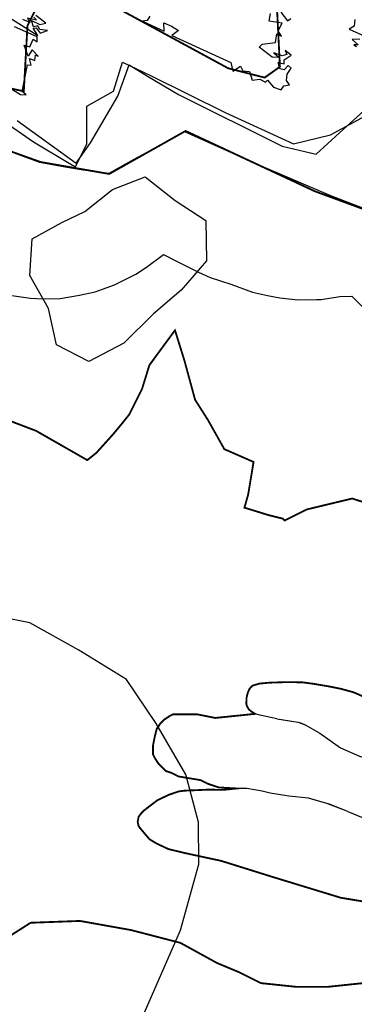
# Model space of a CAD drawing. Units: metres. Extents: x 574079 to 603061, y 4784392 to 4799111.
# Drawn here: x 584665 to 584848, y 4798112 to 4798651 of the extents above; entities that cross this region are included whole.
import ezdxf

# ---------------------------------------------------------------- set-up
doc = ezdxf.new("R2010")
doc.units = ezdxf.units.M
for name, color, linetype in [('C.10g_EspaciosNaturalesTranquilos', 83, 'Continuous'), ('C.11_L-MEJORA_DE_ECOSISTEMAS', 213, 'Continuous'), ('C.1a_L-LUG_IMP_COM', 60, 'Continuous'), ('C.1d_L-VEGETACION DE INTERES', 60, 'Continuous'), ('C.1e_L-PROTECCION_FAUNA', 212, 'Continuous'), ('C.3a_L-DESLINDE', 10, 'Continuous'), ('C.3a_L-PROTECCION', 114, 'AUTONOMIA'), ('C.3b_L-ESPECIAL_PROTECCION_ESTRICTA', 223, 'Continuous'), ('C.9_L-INTERES_GEOLOGICO', 165, 'Continuous')]:
    doc.layers.add(name, color=color, linetype=linetype)
doc.linetypes.add('AUTONOMIA', pattern='A,0,-0.55,[205,CARTO500.shx,S=0.375,R=0,X=0,Y=0],-0.55,0', length=1.1)

msp = doc.modelspace()

# ---------------------------------------------------------------- linework, layer by layer
at = {"layer": 'C.10g_EspaciosNaturalesTranquilos'}
for points in [[(584659.18, 4798652.21), (584675.13, 4798642.22), (584672.59, 4798646.22), (584674.29, 4798646.44), (584676.38, 4798643.48), (584680.5, 4798644.97), (584676.19, 4798645.53), (584675.07, 4798647.6), (584672.84, 4798647.03), (584671.72, 4798650.48), (584676.19, 4798648.32), (584679.51, 4798649), (584674.04, 4798653.11)], [(584672.86, 4798652.27), (584674.4, 4798650.68), (584669.55, 4798651.73), (584670.93, 4798649.37), (584666.84, 4798651.01)], [(584736.37, 4798652.82), (584734.89, 4798650.39), (584732.43, 4798650.11), (584744.19, 4798644.55), (584744.05, 4798649.18), (584748.32, 4798647.39), (584752.08, 4798644.95), (584748.53, 4798642.27), (584780.82, 4798627.41), (584781.74, 4798622.76), (584785.97, 4798625.46), (584787.29, 4798623), (584790.96, 4798622.52), (584792.5, 4798617.82), (584796.53, 4798618.42), (584799.68, 4798616.82), (584800.76, 4798617.87), (584804.14, 4798613.93), (584808.27, 4798612.54), (584809.73, 4798614.79), (584812.88, 4798615.3), (584811.29, 4798617.61), (584811.48, 4798621.16), (584813.75, 4798624.39), (584812.19, 4798625.81), (584809.99, 4798623.55), (584807.62, 4798623.93), (584806.56, 4798627.43), (584809.87, 4798626.67), (584810.01, 4798629.01), (584813.81, 4798631.51), (584810.4, 4798633.96), (584811.32, 4798631.84), (584808.74, 4798631.1), (584804.28, 4798632.79), (584807.11, 4798630.19), (584803.37, 4798630.36), (584796.23, 4798635.92), (584797.85, 4798637.58), (584805.15, 4798638.37), (584805.92, 4798643.08), (584808.53, 4798641.85), (584806.67, 4798644.84), (584808.84, 4798648.99), (584801.66, 4798650.01), (584802.44, 4798654.22)], [(584808.01, 4798654.98), (584811.79, 4798650.27), (584813.58, 4798651.55)], [(584654.8, 4798616.73), (584665.61, 4798610.05), (584668.74, 4798609.74), (584666.63, 4798611.71), (584669.53, 4798626.21), (584671.46, 4798626.04), (584670.61, 4798629.59), (584673.47, 4798628.6), (584673.9, 4798631.42), (584675.24, 4798631.01), (584672.07, 4798634.37), (584669.85, 4798630.98), (584667.72, 4798636.95), (584670.8, 4798636), (584672.57, 4798640.25), (584674.8, 4798638.75), (584674.82, 4798641.53), (584662.39, 4798646.98)], [(584848.53, 4798650.95), (584848.28, 4798647.42), (584845.46, 4798645.8), (584852.36, 4798642.53)], [(584851.38, 4798640.2), (584847.06, 4798640.07), (584850.37, 4798637.1), (584848.03, 4798637.19), (584849.59, 4798636.17)]]:
    msp.add_lwpolyline(points, dxfattribs=at)
at = {"layer": 'C.11_L-MEJORA_DE_ECOSISTEMAS', "const_width": 1}
for points in [[(584653.18, 4798434.06), (584674.18, 4798426.06), (584702.18, 4798410.06), (584707.18, 4798414.05), (584716.18, 4798424.05), (584721.18, 4798430.05), (584725.18, 4798435.05), (584732.18, 4798449.05), (584736.18, 4798462.05), (584750.18, 4798481.05), (584755.18, 4798465.05), (584761.18, 4798443.05), (584768.18, 4798432.05), (584777.18, 4798416.05), (584793.18, 4798409.05), (584790.18, 4798391.05), (584788.18, 4798384.05), (584801.17, 4798380.05), (584809.17, 4798378.05), (584810.17, 4798377.05), (584822.17, 4798383.05), (584847.17, 4798389.05), (584881.17, 4798378.05)], [(584852.7, 4798281), (584847.87, 4798283.1), (584840.87, 4798285.02), (584833.98, 4798286.38), (584826.42, 4798287.66), (584819.76, 4798288.56), (584810.48, 4798288.63), (584801.71, 4798288.35), (584796.32, 4798287.83), (584792.59, 4798286.71), (584791.55, 4798285.67), (584790.75, 4798284.62), (584790.08, 4798282.97), (584789.65, 4798281.43), (584789.28, 4798279.84), (584789.28, 4798278.67), (584789.22, 4798276.64), (584789.65, 4798275.29), (584790.63, 4798273.76), (584791.98, 4798272.53), (584794.07, 4798271.3), (584772.17, 4798269.06), (584762.17, 4798271.06), (584753.17, 4798271.06), (584749.17, 4798271.06), (584747.17, 4798270.06), (584744.17, 4798268.06), (584742.17, 4798266.06), (584740.17, 4798263.06), (584739.17, 4798259.06), (584738.17, 4798254.06), (584738.17, 4798249.06), (584739.17, 4798247.06), (584741.17, 4798244.06), (584745.17, 4798240.06), (584748.17, 4798239.06), (584752.17, 4798237.06), (584764.17, 4798235.06), (584768.17, 4798233.06), (584774.17, 4798231.06), (584783.95, 4798230.49), (584776.26, 4798229.71), (584768.88, 4798229.87), (584761.26, 4798229.55), (584755.23, 4798229.29), (584752.09, 4798228.86), (584746.64, 4798226.98), (584740.48, 4798224.03), (584733.52, 4798218.7), (584731.7, 4798216.89), (584730.23, 4798214.96), (584729.77, 4798212.24), (584730.23, 4798209.98), (584732.38, 4798207.26), (584736.26, 4798202.69), (584740.07, 4798200.41), (584746.53, 4798197.37), (584756.04, 4798195.09), (584775.43, 4798190.91), (584804.7, 4798181.78), (584840.83, 4798170.76), (584861.36, 4798167.34)], [(584853.17, 4798124.06), (584834.17, 4798122.06), (584816.17, 4798122.06), (584797.17, 4798124.06), (584785.17, 4798130.06), (584773.17, 4798135.06), (584753.17, 4798146.06), (584726.17, 4798153.06), (584698.17, 4798158.06), (584671.17, 4798157.06), (584660.17, 4798150.06)]]:
    msp.add_lwpolyline(points, dxfattribs=at)
at = {"layer": 'C.1a_L-LUG_IMP_COM'}
for points in [[(584679.77, 4798668.33), (584669.41, 4798647.64), (584667.41, 4798611.7), (584655.62, 4798614.33)], [(584805.66, 4798662.99), (584807.57, 4798625.15), (584799.24, 4798619.2), (584779.24, 4798624.31), (584692.15, 4798671.54)], [(584638.78, 4798586.53), (584676.58, 4798573.03), (584714.14, 4798566.54), (584755.95, 4798590.03), (584791.32, 4798573.53), (584826.7, 4798557.04), (584877.07, 4798538.53)]]:
    msp.add_lwpolyline(points, dxfattribs=at)
at = {"layer": 'C.1d_L-VEGETACION DE INTERES'}
for points in [[(584663.83, 4798595.69), (584696.08, 4798572.45), (584703.97, 4798583.62), (584710.11, 4798594.14), (584718.87, 4798609.03), (584725.01, 4798626.12), (584735.18, 4798620.05), (584752.18, 4798610.05), (584808.8, 4798581.71), (584827.51, 4798577.31), (584840.27, 4798589.09), (584855.49, 4798602.83)], [(584881.17, 4798378.05), (584847.17, 4798389.05), (584822.17, 4798383.05), (584810.17, 4798377.05), (584809.17, 4798378.05), (584801.17, 4798380.05), (584788.18, 4798384.05), (584790.18, 4798391.05), (584793.18, 4798409.05), (584777.18, 4798416.05), (584768.18, 4798432.05), (584761.18, 4798443.05), (584755.18, 4798465.05), (584750.18, 4798481.05), (584736.18, 4798462.05), (584732.18, 4798449.05), (584725.18, 4798435.05), (584721.18, 4798430.05), (584716.18, 4798424.05), (584707.18, 4798414.05), (584702.18, 4798410.06), (584674.18, 4798426.06), (584653.18, 4798434.06)], [(584794.07, 4798271.3), (584791.98, 4798272.53), (584790.63, 4798273.76), (584789.65, 4798275.29), (584789.22, 4798276.64), (584789.28, 4798278.67), (584789.28, 4798279.84), (584789.65, 4798281.43), (584790.08, 4798282.97), (584790.75, 4798284.62), (584791.55, 4798285.67), (584792.59, 4798286.71), (584796.32, 4798287.83), (584801.71, 4798288.35), (584810.48, 4798288.63), (584819.76, 4798288.56), (584826.42, 4798287.66), (584833.98, 4798286.38), (584840.87, 4798285.02), (584844.6, 4798284.12), (584847.87, 4798283.1), (584852.7, 4798281)], [(584783.95, 4798230.49), (584774.17, 4798231.06), (584768.17, 4798233.06), (584764.17, 4798235.06), (584752.17, 4798237.06), (584748.17, 4798239.06), (584745.17, 4798240.06), (584741.17, 4798244.06), (584739.17, 4798247.06), (584738.17, 4798249.06), (584738.17, 4798251.06), (584738.17, 4798254.06), (584739.17, 4798259.06), (584740.17, 4798263.06), (584742.17, 4798266.06), (584744.17, 4798268.06), (584747.17, 4798270.06), (584749.17, 4798271.06), (584750.17, 4798271.06), (584753.17, 4798271.06), (584762.17, 4798271.06), (584772.17, 4798269.06), (584794.07, 4798271.3)], [(584806, 4798268.55), (584796.52, 4798270.56), (584794.07, 4798271.3)], [(584806, 4798268.55), (584817.61, 4798266.69)], [(584806, 4798268.55), (584808.4, 4798268.16), (584817.61, 4798266.69)], [(584817.61, 4798266.69), (584821.4, 4798265.37)], [(584817.61, 4798266.69), (584819.49, 4798266.25), (584821.4, 4798265.37)], [(584821.4, 4798265.37), (584829.36, 4798260.66), (584840.67, 4798252.7), (584851.1, 4798248.17), (584854.1, 4798247.18), (584856.48, 4798246.64), (584864.23, 4798245.33), (584869.83, 4798243.95), (584875.56, 4798242.79), (584877.33, 4798242.04), (584880.85, 4798240.55), (584887.53, 4798237.78), (584891.34, 4798235.52), (584893.44, 4798233.74), (584895.68, 4798231.16), (584897.51, 4798227.91), (584899.47, 4798224.72), (584901.31, 4798220.31), (584901.98, 4798217.87)], [(584861.36, 4798167.34), (584840.83, 4798170.76), (584804.7, 4798181.78), (584775.43, 4798190.91), (584756.04, 4798195.09), (584746.53, 4798197.37), (584740.07, 4798200.41), (584736.26, 4798202.69), (584732.38, 4798207.26), (584731.04, 4798208.57), (584730.23, 4798209.98), (584729.77, 4798212.24), (584730.23, 4798214.96), (584731.7, 4798216.89), (584733.52, 4798218.7), (584740.48, 4798224.03), (584746.64, 4798226.98), (584752.09, 4798228.86), (584755.23, 4798229.29), (584761.26, 4798229.55), (584768.88, 4798229.87), (584776.26, 4798229.71), (584783.95, 4798230.49)], [(584823.16, 4798225.17), (584812.48, 4798226.37), (584802.2, 4798227.9), (584797.9, 4798229), (584789.41, 4798230.43), (584783.95, 4798230.49)], [(584833.33, 4798222.29), (584823.16, 4798225.17)], [(584833.33, 4798222.29), (584825.1, 4798224.63), (584823.16, 4798225.17)], [(584844.75, 4798217.87), (584833.33, 4798222.29)], [(584844.75, 4798217.87), (584834.79, 4798221.94), (584833.33, 4798222.29)], [(584844.75, 4798217.87), (584853.12, 4798214.36), (584860.73, 4798212.31), (584875.94, 4798211.43), (584888.99, 4798210.06), (584897.34, 4798210.63), (584901.85, 4798213.94)]]:
    msp.add_lwpolyline(points, dxfattribs=at)
at = {"layer": 'C.1e_L-PROTECCION_FAUNA', "const_width": 1}
for points in [[(584679.81, 4798668.36), (584669.45, 4798647.66), (584667.44, 4798611.72), (584655.66, 4798614.34)], [(584805.7, 4798663.01), (584807.61, 4798625.17), (584799.28, 4798619.22), (584779.29, 4798624.33), (584692.19, 4798671.57)], [(584638.81, 4798586.55), (584676.62, 4798573.05), (584714.18, 4798566.55), (584755.99, 4798590.05), (584791.37, 4798573.55), (584826.74, 4798557.05), (584877.12, 4798538.55)]]:
    msp.add_lwpolyline(points, dxfattribs=at)
at = {"layer": 'C.3a_L-DESLINDE', "linetype": 'Continuous'}
msp.add_lwpolyline([(584648.15, 4798601.01), (584672.7, 4798584.11), (584694.18, 4798571.35), (584695.79, 4798570.39), (584701.94, 4798583.01), (584701.94, 4798603.55), (584716.59, 4798611.76), (584721.4, 4798627.63), (584736.83, 4798620.29), (584777.64, 4798600.22), (584815.12, 4798583.04), (584835.26, 4798587.99), (584856.38, 4798599.36)], dxfattribs=at)
at = {"layer": 'C.3a_L-PROTECCION', "ltscale": 1.5, "flags": 128}
msp.add_lwpolyline([(583993.45, 4795921.22), (584020.63, 4795920.25), (584027.6, 4795919.6), (584038.49, 4795918.59), (584041.34, 4795918.19), (584054.26, 4795916.76), (584061.22, 4795915.98), (584074.14, 4795914.55), (584081.1, 4795913.77), (584094.02, 4795912.34), (584106.86, 4795910.86), (584107.73, 4795915.43), (584109.04, 4795922.29), (584111.47, 4795935.04), (584112.42, 4795940.32), (584113.27, 4795945.61), (584113.72, 4795953.24), (584114.14, 4795959.13), (584115.86, 4795971.67), (584116.78, 4795978.42), (584117.35, 4795982.61), (584117.53, 4795991.26), (584117.01, 4795998.23), (584116.42, 4796004.79), (584115.04, 4796011.06), (584113.45, 4796017.87), (584109.46, 4796029.05), (584106.26, 4796036.52), (584102.37, 4796045.56), (584098.26, 4796054.8), (584094.14, 4796064.07), (584090.17, 4796073.05), (584084.9, 4796084.91), (584082.05, 4796091.29), (584076.92, 4796102.86), (584073.57, 4796109.33), (584068.86, 4796117.48), (584066.68, 4796120.33), (584062.43, 4796125.9), (584054.17, 4796135.62), (584049.58, 4796140.9), (584041.06, 4796150.72), (584036.48, 4796156), (584027.96, 4796165.82), (584023.37, 4796171.11), (584014.85, 4796180.92), (584010.26, 4796186.21), (584001.74, 4796196.03), (583996.82, 4796200.98), (583987.31, 4796209.85), (583982.19, 4796214.63), (583972.68, 4796223.49), (583967.64, 4796228.14), (583961.08, 4796233.78), (583950.63, 4796240.91), (583940.57, 4796246.88), (583934.55, 4796250.45), (583923.37, 4796257.09), (583917.35, 4796260.66), (583912.89, 4796263.21), (583905.76, 4796266.51), (583899.3, 4796269.19), (583889.37, 4796272.33), (583882.48, 4796277.32), (583871.96, 4796284.95), (583866.29, 4796289.06), (583860.17, 4796293.5), (583856.85, 4796297.24), (583851.79, 4796302.07), (583847.03, 4796306.52), (583841.78, 4796310.31), (583836.04, 4796314.32), (583825.67, 4796319.96), (583818.04, 4796322.94), (583805.78, 4796327.09), (583799.11, 4796329.17), (583786.72, 4796333.03), (583779.99, 4796334.88), (583767.38, 4796337.94), (583760.59, 4796339.59), (583754.64, 4796341.04), (583748.63, 4796343.34), (583742.11, 4796345.84), (583730, 4796350.49), (583723.59, 4796352.77), (583719.23, 4796350.97), (583713.52, 4796348.91), (583706.81, 4796346.82), (583699.18, 4796344.76), (583694.15, 4796343.95), (583687.18, 4796343.38), (583678.25, 4796342.99), (583667.22, 4796343.22), (583654.36, 4796345.17), (583647.48, 4796346.43), (583637.01, 4796348.52), (583628.03, 4796351.04), (583615.51, 4796354.55), (583608.83, 4796356.6), (583597.98, 4796360.1), (583587.86, 4796363.48), (583577.02, 4796364.66), (583570.02, 4796364.91), (583557.03, 4796364.43), (583550.04, 4796364.17), (583537.04, 4796364.16), (583530.05, 4796364.33), (583517.05, 4796364.65), (583505.99, 4796364.93), (583506.11, 4796355.99), (583506.21, 4796348.99), (583506.39, 4796336), (583500.74, 4796336.76), (583488.32, 4796340.6), (583481.62, 4796342.62), (583471.65, 4796345.62), (583462.22, 4796347.32), (583449.33, 4796348.99), (583442.38, 4796349.87), (583429.49, 4796351.57), (583422.56, 4796352.52), (583409.69, 4796354.37), (583402.78, 4796355.48), (583396.25, 4796356.53), (583390.54, 4796353.67), (583384.28, 4796350.53), (583372.66, 4796344.71), (583366.1, 4796342.28), (583353.86, 4796337.89), (583347.36, 4796335.32), (583335.5, 4796329.99), (583329.12, 4796327.12), (583317.27, 4796321.77), (583310.89, 4796318.89), (583298.94, 4796313.78), (583292.57, 4796310.88), (583281.27, 4796304.48), (583275.33, 4796300.78), (583264.39, 4796293.75), (583258.63, 4796289.78), (583248.49, 4796281.65), (583243.14, 4796277.15), (583234.28, 4796268.52), (583228.11, 4796264.14), (583217.6, 4796256.68), (583212.18, 4796252.31), (583203.86, 4796242.96), (583199.3, 4796237.65), (583191.06, 4796228.22), (583186.35, 4796223.05), (583177.6, 4796213.43), (583173.23, 4796208), (583168.03, 4796196.15), (583165.74, 4796190.15), (583159.69, 4796179), (583156.23, 4796172.92), (583149.81, 4796161.62), (583146.7, 4796155.37), (583142.41, 4796143.1), (583140.09, 4796136.49), (583135.8, 4796124.22), (583133.48, 4796117.62), (583129.19, 4796105.35), (583127.3, 4796098.62), (583124.49, 4796085.93), (583122.99, 4796079.1), (583120.18, 4796066.41), (583118.76, 4796059.55), (583116.39, 4796046.77), (583115.11, 4796039.89), (583112.75, 4796027.11), (583111.69, 4796020.21), (583112.01, 4796007.21), (583112.18, 4796000.21), (583112.5, 4795987.22), (583112.68, 4795980.22), (583112.95, 4795969.25), (583114.09, 4795960.29), (583115.72, 4795947.4), (583116.6, 4795940.45), (583118.01, 4795929.37), (583117.92, 4795920.54), (583117.79, 4795907.54), (583117.71, 4795900.54), (583116.62, 4795887.61), (583115.68, 4795880.68), (583114.13, 4795869.24), (583114.5, 4795861.74), (583115.93, 4795849.73), (583117, 4795842.81), (583119, 4795829.97), (583118.52, 4795823.01), (583117.19, 4795810.08), (583116.5, 4795803.11), (583115.39, 4795790.16), (583114.82, 4795783.16), (583114.78, 4795776.17), (583114.7, 4795763.18), (583115.31, 4795756.23), (583116.91, 4795743.34), (583115.84, 4795721.84), (583114.85, 4795707.59), (583114.89, 4795695.43), (583117.96, 4795688.44), (583121.59, 4795682.46), (583125.46, 4795676.06), (583128.01, 4795671.16), (583131.25, 4795664.95), (583140.21, 4795647.14), (583141.18, 4795634.19), (583141.85, 4795625.35), (583140.78, 4795614.27), (583140.1, 4795607.3), (583138.64, 4795594.39), (583137.81, 4795587.44), (583136.27, 4795574.53), (583135.88, 4795567.58), (583136.49, 4795563.22), (583138.8, 4795558.08), (583140.35, 4795555.63), (583139.14, 4795551.18), (583137.8, 4795548.15), (583133.93, 4795545.59), (583130.66, 4795541.91), (583124.61, 4795538.53), (583113.04, 4795532.62), (583106.75, 4795529.59), (583094.08, 4795526.69), (583087.25, 4795525.13), (583079.2, 4795523.29), (583074.47, 4795523.45), (583067.48, 4795523.83), (583057.91, 4795524.35), (583054.63, 4795525.31), (583047.91, 4795527.27), (583035.93, 4795530.76), (583029.51, 4795534.66), (583018.39, 4795541.41), (583012.73, 4795545.46), (583003.44, 4795554.55), (582998.44, 4795559.44), (582989.75, 4795569.1), (582985.19, 4795574.41), (582976.98, 4795584.48), (582972.88, 4795590.15), (582965.34, 4795600.74), (582961.72, 4795606.73), (582955.04, 4795617.89), (582951.79, 4795624.08), (582945.95, 4795635.7), (582942.81, 4795641.95), (582937.71, 4795653.89), (582935.19, 4795660.43), (582930.53, 4795672.56), (582928.57, 4795679.28), (582925.44, 4795690.17), (582923.07, 4795698.51), (582920.58, 4795711.27), (582919.24, 4795718.14), (582917.02, 4795730.94), (582915.9, 4795737.85), (582913.81, 4795750.69), (582912.69, 4795757.6), (582910.61, 4795770.43), (582909.49, 4795777.34), (582907.41, 4795790.17), (582906.15, 4795797.9), (582905.02, 4795804.81), (582902.92, 4795817.64), (582901.78, 4795824.55), (582899.67, 4795837.38), (582898.1, 4795846.96), (582896.36, 4795857.1), (582895.18, 4795864), (582893.19, 4795876.83), (582892.06, 4795883.75), (582889.97, 4795896.58), (582888.84, 4795903.49), (582886.85, 4795916.33), (582885.85, 4795923.26), (582884.06, 4795936.13), (582883.1, 4795943.07), (582881.78, 4795952.31), (582880.32, 4795962.87), (582878.54, 4795975.75), (582877.58, 4795982.68), (582875.98, 4795994.27), (582874.9, 4796002.5), (582873.21, 4796015.39), (582872.3, 4796022.33), (582870.79, 4796035.24), (582869.99, 4796043.26), (582869.35, 4796055.19), (582869.05, 4796062.18), (582868.82, 4796074.41), (582869.23, 4796082.17), (582870.08, 4796095.14), (582870.63, 4796102.11), (582871.75, 4796115.07), (582872.35, 4796122.04), (582873.46, 4796134.99), (582873.99, 4796141.97), (582874.98, 4796154.93), (582875.52, 4796161.91), (582877.09, 4796181.85), (582877.82, 4796190.16), (582878.84, 4796201.78), (582879.95, 4796214.73), (582880.54, 4796221.7), (582881.62, 4796234.66), (582882.2, 4796241.63), (582882.98, 4796250.95), (582883.84, 4796261.57), (582884.89, 4796274.51), (582885.46, 4796281.49), (582886.51, 4796294.45), (582887.07, 4796301.43), (582888.09, 4796314.39), (582888.63, 4796321.36), (582889.63, 4796334.33), (582890.18, 4796341.31), (582891.18, 4796354.27), (582891.71, 4796361.25), (582892.71, 4796374.21), (582893.25, 4796381.19), (582894.25, 4796394.15), (582894.89, 4796401.12), (582896.14, 4796414.06), (582896.81, 4796421.03), (582897.92, 4796433.98), (582898.52, 4796440.95), (582899.43, 4796451.65), (582900.14, 4796460.89), (582901.14, 4796473.85), (582901.67, 4796480.83), (582902.67, 4796493.79), (582903.24, 4796500.77), (582904.36, 4796513.71), (582904.97, 4796520.69), (582906.1, 4796533.64), (582907.02, 4796544.19), (582907.68, 4796553.57), (582908.18, 4796560.55), (582909.09, 4796573.52), (582909.59, 4796580.5), (582910.53, 4796593.47), (582911.03, 4796600.44), (582911.97, 4796613.4), (582912.5, 4796620.38), (582913.48, 4796633.34), (582914.01, 4796640.32), (582915, 4796653.28), (582915.55, 4796660.26), (582916.85, 4796673.2), (582918.55, 4796690.14), (582919.55, 4796700.06), (582920.83, 4796712.81), (582921.54, 4796721.53), (582922.07, 4796732.64), (582922.41, 4796739.63), (582923.03, 4796752.62), (582923.41, 4796759.43), (582924.46, 4796772.39), (582925.03, 4796779.37), (582926.08, 4796792.33), (582926.65, 4796799.3), (582927.64, 4796812.27), (582928.17, 4796819.25), (582929.16, 4796832.21), (582929.69, 4796839.19), (582930.76, 4796852.14), (582931.34, 4796859.12), (582932.41, 4796872.07), (582932.98, 4796879.05), (582934.07, 4796892), (582934.65, 4796898.98), (582935.27, 4796911.62), (582935.41, 4796923.93), (582934.47, 4796931.2), (582933.25, 4796938.09), (582931.65, 4796947.14), (582925.52, 4796965.12), (582920.62, 4796975.1), (582915.82, 4796984.49), (582911.44, 4796992.87), (582905.41, 4797004.39), (582896.22, 4797022.15), (582893.03, 4797028.38), (582887.13, 4797039.97), (582883.97, 4797046.21), (582878.11, 4797057.82), (582874.96, 4797064.07), (582869.06, 4797075.65), (582865.88, 4797081.89), (582859.98, 4797093.47), (582856.83, 4797099.73), (582851, 4797111.34), (582847.85, 4797117.59), (582841.99, 4797129.2), (582838.82, 4797135.44), (582832.92, 4797147.03), (582829.75, 4797153.26), (582823.88, 4797164.86), (582820.73, 4797171.11), (582814.88, 4797182.72), (582811.71, 4797188.96), (582805.81, 4797200.54), (582802.64, 4797206.78), (582796.75, 4797218.37), (582793.58, 4797224.62), (582787.69, 4797236.21), (582784.54, 4797242.46), (582778.7, 4797254.07), (582775.15, 4797261.16), (582769.63, 4797272.55), (582767.04, 4797276.88), (582760.5, 4797288.12), (582759.4, 4797290.14), (582754.19, 4797302.05), (582751.05, 4797308.31), (582745.24, 4797319.93), (582742.1, 4797326.19), (582736.29, 4797337.82), (582733.14, 4797344.07), (582727.29, 4797355.68), (582725.66, 4797358.92), (582719.83, 4797370.54), (582716.7, 4797376.8), (582709.9, 4797390.36), (582724.96, 4797391.61), (582731.93, 4797392.21), (582744.89, 4797393.34), (582751.86, 4797393.92), (582764.83, 4797394.87), (582771.81, 4797395.38), (582784.77, 4797396.33), (582791.75, 4797396.83), (582804.72, 4797397.79), (582811.7, 4797398.3), (582824.67, 4797399.26), (582831.65, 4797399.77), (582844.61, 4797400.73), (582851.59, 4797401.24), (582864.56, 4797402.2), (582871.54, 4797402.71), (582884.5, 4797403.67), (582891.48, 4797404.19), (582904.45, 4797405.1), (582911.62, 4797405.57), (582924.49, 4797406.56), (582931.43, 4797407.09), (582936.33, 4797407.46), (582944.31, 4797408.02), (582951.25, 4797408.5), (582964.14, 4797409.4), (582971.08, 4797409.88), (582983.96, 4797410.78), (582990.9, 4797411.27), (583003.78, 4797412.16), (583010.72, 4797412.65), (583016.48, 4797413.05), (583023.33, 4797414.92), (583029.55, 4797418.01), (583040.98, 4797424.03), (583047.14, 4797427.26), (583058.57, 4797433.28), (583064.73, 4797436.52), (583076.16, 4797442.53), (583082.31, 4797445.77), (583093.74, 4797451.79), (583099.9, 4797455.02), (583111.33, 4797461.03), (583117.49, 4797464.27), (583128.92, 4797470.28), (583135.08, 4797473.51), (583146.52, 4797479.51), (583152.67, 4797482.75), (583164.11, 4797488.76), (583170.26, 4797492), (583181.69, 4797498.01), (583187.84, 4797501.26), (583199.26, 4797507.3), (583205.41, 4797510.55), (583216.83, 4797516.59), (583222.98, 4797519.85), (583234.41, 4797525.86), (583240.58, 4797529.07), (583252.04, 4797535.03), (583258.2, 4797538.26), (583269.64, 4797544.26), (583275.8, 4797547.49), (583287.23, 4797553.5), (583293.39, 4797556.73), (583304.83, 4797562.74), (583310.78, 4797566.32), (583320.59, 4797572.48), (583327.21, 4797577.48), (583334.48, 4797582.97), (583342.57, 4797590.06), (583351.98, 4797598.91), (583356.95, 4797603.77), (583365.29, 4797612.49), (583370.67, 4797618.15), (583379.57, 4797627.51), (583384.36, 4797632.55), (583393.26, 4797641.91), (583398.06, 4797646.94), (583406.96, 4797656.3), (583411.45, 4797661.59), (583417.41, 4797669.99), (583421.18, 4797678.79), (583424.28, 4797691.25), (583425.18, 4797698.12), (583424, 4797710.05), (583421.81, 4797717.6), (583416.92, 4797729.55), (583413.86, 4797735.79), (583409.74, 4797743.46), (583404.5, 4797753.25), (583398.41, 4797764.64), (583395.12, 4797770.77), (583389.03, 4797782.16), (583383.82, 4797789.29), (583378.38, 4797801.1), (583375.49, 4797807.47), (583375.55, 4797820.34), (583375.91, 4797827.33), (583376.33, 4797840.32), (583376.46, 4797847.32), (583376.71, 4797860.32), (583376.64, 4797867.32), (583376.47, 4797880.32), (583376.38, 4797887.31), (583375.99, 4797900.31), (583375.75, 4797907.3), (583375.34, 4797919.92), (583375.02, 4797927.29), (583374.45, 4797940.28), (583374.14, 4797947.27), (583373.54, 4797960.26), (583373.22, 4797967.25), (583372.64, 4797980.24), (583372.33, 4797987.23), (583371.76, 4798000.22), (583377.59, 4798003.3), (583381.48, 4798006.25), (583384.83, 4798010.79), (583388.83, 4798018.93), (583395.54, 4798025.1), (583397.14, 4798028.55), (583398.7, 4798035.32), (583398.69, 4798037.81), (583397.74, 4798048.26), (583397.24, 4798054.19), (583410.67, 4798055.32), (583417.65, 4798055.9), (583430.6, 4798056.99), (583437.58, 4798057.58), (583450.53, 4798058.66), (583457.51, 4798059.25), (583470.46, 4798060.34), (583475.89, 4798060.75), (583474.93, 4798073.4), (583472.4, 4798085.79), (583469.41, 4798094.57), (583468.29, 4798101.38), (583468.1, 4798112.36), (583474.76, 4798118.44), (583477.43, 4798120.89), (583483.5, 4798128.03), (583487.71, 4798133.61), (583490.72, 4798138.05), (583495.72, 4798143.83), (583500.1, 4798149.27), (583506, 4798158.14), (583510.48, 4798166.35), (583514.67, 4798173.97), (583518.83, 4798184.48), (583522.21, 4798197.02), (583523.2, 4798203.94), (583524.2, 4798216.72), (583524.12, 4798223.89), (583523.98, 4798236.89), (583523.89, 4798245.64), (583523.16, 4798256.85), (583522.01, 4798263.74), (583520.67, 4798270.66), (583518.81, 4798276.32), (583516.59, 4798282.95), (583513.55, 4798289.77), (583510.8, 4798294.56), (583507.29, 4798300.61), (583505.02, 4798303.94), (583501.89, 4798312.35), (583500.93, 4798319.26), (583499.44, 4798329.85), (583496.99, 4798338.83), (583496.11, 4798342.05), (583492.68, 4798350.92), (583499.41, 4798349), (583504.74, 4798347.47), (583512.11, 4798346.35), (583519.05, 4798345.47), (583524.58, 4798345.19), (583531.59, 4798342.64), (583538.17, 4798340.24), (583545.28, 4798337.65), (583550.5, 4798336.15), (583557.23, 4798334.23), (583568.1, 4798332.43), (583578.94, 4798327), (583586.62, 4798320.82), (583592.07, 4798316.43), (583598.93, 4798310.91), (583609.22, 4798303.57), (583619.39, 4798298.09), (583625.87, 4798295.46), (583632.15, 4798293.04), (583638.24, 4798291.54), (583643.79, 4798290.08), (583656.19, 4798287.62), (583663.52, 4798287.12), (583668.79, 4798286.75), (583676.49, 4798287.19), (583683.45, 4798287.86), (583693.84, 4798289.79), (583702.81, 4798292.7), (583714.73, 4798297.83), (583720.86, 4798301.19), (583728.96, 4798306.44), (583736.86, 4798313.12), (583745.85, 4798322.49), (583750.09, 4798328.04), (583754.47, 4798334.23), (583757.12, 4798338.96), (583761.95, 4798343.75), (583769.19, 4798348.44), (583777.88, 4798355.78), (583786.78, 4798365.23), (583791.44, 4798370.46), (583799.48, 4798380.64), (583803.39, 4798386.44), (583808.97, 4798397.27), (583811.64, 4798404.61), (583813.29, 4798409.15), (583815.1, 4798417.12), (583816.88, 4798423.88), (583819.81, 4798433.19), (583820.4, 4798436.37), (583821.68, 4798443.26), (583828.28, 4798454.33), (583833.29, 4798458.83), (583844.91, 4798464.65), (583851.27, 4798467.58), (583862.37, 4798474.32), (583867.86, 4798478.66), (583877.37, 4798487.48), (583882.11, 4798492.63), (583889.06, 4798502.09), (583893.15, 4798509.26), (583898.48, 4798521.11), (583900.66, 4798527.75), (583902.05, 4798532.4), (583909.2, 4798535.47), (583920.44, 4798532.64), (583928.26, 4798528.66), (583934.57, 4798525.65), (583942.97, 4798521.92), (583955.08, 4798518.29), (583966.1, 4798516.46), (583973.08, 4798516.01), (583980.19, 4798515.74), (583993.02, 4798516.91), (584005.71, 4798519.73), (584012.34, 4798519.14), (584020.31, 4798516.27), (584024.73, 4798515.29), (584032.65, 4798513.52), (584044.48, 4798512.42), (584051.47, 4798512.56), (584057.87, 4798512.78), (584064.39, 4798513.84), (584071.27, 4798515.07), (584082.48, 4798518.38), (584090.09, 4798521.72), (584101.49, 4798527.91), (584107.28, 4798531.82), (584114.84, 4798537.77), (584117.21, 4798540.18), (584122.12, 4798545.16), (584130.22, 4798555.32), (584134.09, 4798561.15), (584141.55, 4798571.79), (584147.47, 4798582.96), (584150.08, 4798589.84), (584153.81, 4798595.16), (584163.5, 4798599.1), (584165.72, 4798600.35), (584174.52, 4798605.3), (584182.47, 4798611.21), (584187.74, 4798615.79), (584193.78, 4798621.6), (584196.74, 4798625.14), (584201.45, 4798630.31), (584208.56, 4798637.17), (584214.9, 4798645.06), (584221.95, 4798655.96), (584225.07, 4798662.21), (584228.28, 4798669.33), (584229.8, 4798674.3), (584231.85, 4798680.99), (584234.11, 4798693.79), (584234.43, 4798700.78), (584234.68, 4798706.51), (584233.91, 4798717.37), (584247.96, 4798713.86), (584262.13, 4798704.39), (584272.61, 4798697.15), (584283.3, 4798689.76), (584289.06, 4798685.78), (584299.76, 4798678.39), (584312.13, 4798669.83), (584315.62, 4798666.34), (584320.57, 4798661.39), (584330.79, 4798653.36), (584336.8, 4798649.77), (584348.4, 4798643.96), (584355.21, 4798641.16), (584365.74, 4798634.18), (584371.58, 4798630.32), (584382.42, 4798623.14), (584388.26, 4798619.28), (584399.09, 4798612.1), (584404.93, 4798608.24), (584415.77, 4798601.06), (584421.61, 4798597.19), (584432.45, 4798590.02), (584438.28, 4798586.15), (584449.12, 4798578.97), (584455.15, 4798575.43), (584460.64, 4798572.25), (584466.78, 4798569.67), (584473.27, 4798567.08), (584484.47, 4798563.96), (584497.53, 4798557.11), (584510, 4798551.89), (584521.3, 4798548.65), (584529.45, 4798547.39), (584542.39, 4798546.5), (584549.38, 4798546.66), (584556.38, 4798547.27), (584561.62, 4798544.4), (584567.76, 4798541.06), (584579.88, 4798536.37), (584591.46, 4798533.42), (584598.48, 4798529.61), (584604.48, 4798525.99), (584615.6, 4798519.28), (584621.6, 4798515.66), (584632.94, 4798509.32), (584639.21, 4798506.24), (584649.89, 4798502.3), (584658.29, 4798500.36), (584671.14, 4798498.56), (584678.12, 4798498.28), (584687.43, 4798498.52), (584697.97, 4798500.21), (584706.52, 4798502.12), (584710.51, 4798503.57), (584717.09, 4798505.95), (584728.73, 4798511.72), (584734.57, 4798515.56), (584743.93, 4798522.49), (584751.32, 4798518.62), (584762.96, 4798512.86), (584769.34, 4798509.96), (584780.75, 4798506.36), (584792.58, 4798501.92), (584800.75, 4798499.99), (584807.62, 4798498.72), (584817.46, 4798497.68), (584827.56, 4798497.89), (584830.1, 4798497.94), (584840.45, 4798499.48), (584846.96, 4798499.67), (584855.05, 4798491.74), (584861.96, 4798486.5), (584868.44, 4798481.98), (584878.42, 4798475.17), (584889.96, 4798469.19), (584896.53, 4798466.79), (584902.04, 4798464.81), (584909.02, 4798463.25), (584918.42, 4798461.5), (584928.08, 4798457.6), (584934.57, 4798454.98), (584946.76, 4798450.47), (584953.33, 4798448.06), (584962.22, 4798444.8), (584961.58, 4798441.32), (584959.93, 4798432.36), (584959.32, 4798421.49), (584959.59, 4798414.51), (584960.12, 4798407.13), (584961.21, 4798401.63), (584962.59, 4798394.73), (584966.76, 4798382.46), (584969.8, 4798376.16), (584975.26, 4798366.17), (584974.71, 4798364.66), (584972.33, 4798358.08), (584970.95, 4798354.28), (584968.98, 4798345.54), (584967.86, 4798338.64), (584966.98, 4798329.36), (584967.1, 4798325.69), (584967.32, 4798318.69), (584968.94, 4798306.27), (584968.11, 4798298.85), (584967.42, 4798290.05), (584967.66, 4798278.98), (584968.04, 4798265.99), (584968.57, 4798259.01), (584969.27, 4798251.42), (584970.44, 4798246.18), (584971.97, 4798239.34), (584976.31, 4798227.19), (584979.54, 4798220.87), (584985.35, 4798210.75), (584989.17, 4798203.37), (584996.07, 4798192.38), (585000.33, 4798186.86), (585006.74, 4798179.69), (585014.58, 4798172.89), (585025.23, 4798165.45), (585031.27, 4798161.95), (585042.79, 4798155.91), (585048.99, 4798152.67), (585060.51, 4798146.64), (585066.71, 4798143.39), (585078.69, 4798138.35), (585085.17, 4798135.71), (585097.32, 4798131.09), (585104, 4798129.06), (585113.14, 4798126.95), (585123.71, 4798125.88), (585136.7, 4798125.97), (585143.65, 4798126.73), (585147.46, 4798127.25), (585154.28, 4798122.15), (585160.62, 4798117.9), (585171.42, 4798110.66), (585177.31, 4798106.9), (585187.93, 4798100.81), (585194.95, 4798097.51), (585206.72, 4798091.99), (585213.12, 4798089.18), (585222.33, 4798085.54), (585234.58, 4798082.42), (585244.96, 4798081.14), (585259.77, 4798080.92), (585264.92, 4798081.43), (585271.46, 4798079.25), (585277.56, 4798076.79), (585283.77, 4798075.16), (585290.56, 4798073.48), (585302.32, 4798071.94), (585310.46, 4798071.9), (585323.4, 4798072.93), (585330.34, 4798073.67), (585341.37, 4798073.67), (585353.91, 4798075.27), (585360.18, 4798076.68), (585363.08, 4798076.57), (585372.82, 4798076.21), (585383.03, 4798077.13), (585389.92, 4798078.33), (585397.76, 4798080.05), (585402.44, 4798081.73), (585409.67, 4798084.3), (585420.66, 4798089.88), (585434.55, 4798098.49), (585438.14, 4798099.17), (585445.02, 4798100.45), (585446.98, 4798100.81), (585463.88, 4798106.96), (585475.32, 4798113.08), (585481.36, 4798116.58), (585492.11, 4798120.62), (585499.62, 4798124.62), (585510.53, 4798131.65), (585516.1, 4798135.88), (585525.9, 4798144.4), (585531.32, 4798148.83), (585540.06, 4798158.03), (585544.98, 4798164.43), (585554.5, 4798172.12), (585559.38, 4798177.14), (585563.56, 4798181.5), (585567.7, 4798187.09), (585571.73, 4798192.8), (585577.28, 4798202.68), (585580.53, 4798210.72), (585584.7, 4798223.01), (585587.48, 4798229.44), (585589.18, 4798233.39), (585591.59, 4798241.75), (585594.38, 4798248.01), (585600.98, 4798255.81), (585607.85, 4798266.42), (585608.76, 4798268.07), (585614.73, 4798273.77), (585619.54, 4798278.84), (585625.86, 4798286.62), (585627.53, 4798289.08), (585631.05, 4798295.13), (585634.39, 4798301.05), (585636.73, 4798306.79), (585639.31, 4798313.3), (585642.42, 4798324.98), (585643.48, 4798332.82), (585644.36, 4798344.85), (585648.14, 4798351.81), (585650.39, 4798355.96), (585653.39, 4798363.68), (585655.61, 4798370.3), (585658.03, 4798380.01), (585659.21, 4798389.94), (585659.61, 4798394.61), (585667.75, 4798396.21), (585674.65, 4798397.37), (585687.54, 4798399.05), (585694.48, 4798399.95), (585707.37, 4798401.63), (585714.31, 4798402.53), (585727.21, 4798404.21), (585739.82, 4798406.61), (585752.1, 4798409.58), (585763.92, 4798414.08), (585770.73, 4798417.71), (585776.76, 4798421.23), (585785.39, 4798427.34), (585789.41, 4798430.78), (585800.76, 4798436.34), (585806.91, 4798440.39), (585817.18, 4798448.31), (585822.31, 4798453.05), (585829.1, 4798460.52), (585837.03, 4798466.47), (585839.92, 4798468.71), (585848.87, 4798471.36), (585855.59, 4798473.35), (585868.05, 4798477.03), (585874.76, 4798479.02), (585887.23, 4798482.71), (585893.95, 4798484.68), (585906.42, 4798488.33), (585910.81, 4798488.74), (585923.28, 4798490.87), (585930.32, 4798493.01), (585935.36, 4798494.54), (585942.4, 4798497.7), (585947.76, 4798500.17), (585960.08, 4798501.34), (585969.96, 4798493.46), (585980.76, 4798486.89), (585987.81, 4798483.75), (585994.29, 4798481.14), (586006.78, 4798477.56), (586019.39, 4798473.91), (586031.88, 4798471.93), (586039.59, 4798471.65), (586043.43, 4798471.51), (586054.77, 4798465.92), (586061.72, 4798463.52), (586066.72, 4798461.8), (586074.27, 4798460.23), (586081.16, 4798459.06), (586091.7, 4798458.23), (586101.12, 4798458.68), (586113.69, 4798460.33), (586118.7, 4798460.47), (586131.61, 4798462.02), (586142.75, 4798464.74), (586155.15, 4798467.18), (586162.13, 4798469.49), (586167.15, 4798471.16), (586174.11, 4798474.5), (586180.29, 4798477.74), (586188.39, 4798482.92), (586191.62, 4798483.95), (586198.29, 4798486.07), (586210.87, 4798483.09), (586217.85, 4798482.26), (586223.43, 4798481.59), (586233.13, 4798481.23), (586237.79, 4798481.92), (586250.66, 4798483.75), (586257.54, 4798485.04), (586270.32, 4798487.43), (586277.24, 4798488.38), (586290.21, 4798489.17), (586294.13, 4798489.54), (586306.74, 4798490.47), (586313.95, 4798491.94), (586326.56, 4798495.01), (586333.32, 4798496.84), (586345.86, 4798500.25), (586352.62, 4798502.09), (586365.16, 4798505.5)], dxfattribs=at)
at = {"layer": 'C.3b_L-ESPECIAL_PROTECCION_ESTRICTA'}
for points in [[(584679.81, 4798668.35), (584669.45, 4798647.66), (584667.44, 4798611.71), (584655.65, 4798614.33)], [(584805.7, 4798663), (584807.61, 4798625.17), (584799.27, 4798619.21), (584779.28, 4798624.33), (584692.19, 4798671.56)], [(584663.65, 4798577.6), (584676.08, 4798573.04), (584690.03, 4798570.44), (584699.9, 4798568.86), (584714.18, 4798566.94), (584727.9, 4798574.56), (584741.61, 4798582.18), (584755.33, 4798589.8), (584795.19, 4798571.94), (584835.27, 4798554.82), (584875.98, 4798539)]]:
    msp.add_lwpolyline(points, dxfattribs=at)
at = {"layer": 'C.9_L-INTERES_GEOLOGICO'}
for points in [[(584659.18, 4798652.21), (584675.13, 4798642.22), (584672.59, 4798646.22), (584674.29, 4798646.44), (584676.38, 4798643.48), (584680.5, 4798644.97), (584676.19, 4798645.53), (584675.07, 4798647.6), (584672.84, 4798647.03), (584671.72, 4798650.48), (584676.19, 4798648.32), (584679.51, 4798649), (584674.04, 4798653.11)], [(584672.86, 4798652.27), (584674.4, 4798650.68), (584669.55, 4798651.73), (584670.93, 4798649.37), (584666.84, 4798651.01)], [(584736.37, 4798652.82), (584734.89, 4798650.39), (584732.43, 4798650.11), (584744.19, 4798644.55), (584744.05, 4798649.18), (584748.32, 4798647.39), (584752.08, 4798644.95), (584748.53, 4798642.27), (584780.82, 4798627.41), (584781.74, 4798622.76), (584785.97, 4798625.46), (584787.29, 4798623), (584790.96, 4798622.52), (584792.5, 4798617.82), (584796.53, 4798618.42), (584799.68, 4798616.82), (584800.76, 4798617.87), (584804.14, 4798613.93), (584808.27, 4798612.54), (584809.73, 4798614.79), (584812.88, 4798615.3), (584811.29, 4798617.61), (584811.48, 4798621.16), (584813.75, 4798624.39), (584812.19, 4798625.81), (584809.99, 4798623.55), (584807.62, 4798623.93), (584806.56, 4798627.43), (584809.87, 4798626.67), (584810.01, 4798629.01), (584813.81, 4798631.51), (584810.4, 4798633.96), (584811.32, 4798631.84), (584808.74, 4798631.1), (584804.28, 4798632.79), (584807.11, 4798630.19), (584803.37, 4798630.36), (584796.23, 4798635.92), (584797.85, 4798637.58), (584805.15, 4798638.37), (584805.92, 4798643.08), (584808.53, 4798641.85), (584806.67, 4798644.84), (584808.84, 4798648.99), (584801.66, 4798650.01), (584802.44, 4798654.22)], [(584808.01, 4798654.98), (584811.79, 4798650.27), (584813.58, 4798651.55)], [(584654.8, 4798616.73), (584665.61, 4798610.05), (584668.74, 4798609.74), (584666.63, 4798611.71), (584669.53, 4798626.21), (584671.46, 4798626.04), (584670.61, 4798629.59), (584673.47, 4798628.6), (584673.9, 4798631.42), (584675.24, 4798631.01), (584672.07, 4798634.37), (584669.85, 4798630.98), (584667.72, 4798636.95), (584670.8, 4798636), (584672.57, 4798640.25), (584674.8, 4798638.75), (584674.82, 4798641.53), (584662.39, 4798646.98)], [(584848.53, 4798650.95), (584848.28, 4798647.42), (584845.46, 4798645.8), (584852.36, 4798642.53)], [(584851.38, 4798640.2), (584847.06, 4798640.07), (584850.37, 4798637.1), (584848.03, 4798637.19), (584849.59, 4798636.17)], [(585231.95, 4797851.06), (585191.55, 4797855.06), (585136.25, 4797849.06), (585079.46, 4797847.06), (585012.06, 4797850.06), (584972.56, 4797860.06), (584910.96, 4797882.07), (584867.76, 4797902.07), (584818.46, 4797931.07), (584793.27, 4797957.07), (584778.17, 4798002.07), (584752.37, 4798031.06), (584732.87, 4798076.06), (584733.47, 4798108.06), (584753.27, 4798153.06), (584763.27, 4798189.06), (584762.97, 4798212.06), (584756.17, 4798238.06), (584739.87, 4798266.06), (584723.57, 4798290.06), (584697.48, 4798306.06), (584670.78, 4798321.06), (584615.78, 4798332.06)]]:
    msp.add_lwpolyline(points, dxfattribs=at)
msp.add_lwpolyline([(584670.77, 4798511.05), (584671.98, 4798531.05), (584688.27, 4798540.05), (584700.87, 4798546.05), (584715.98, 4798558.05), (584733.77, 4798565.05), (584750.27, 4798552.05), (584767.08, 4798541.05), (584767.37, 4798519.05), (584753.48, 4798503.05), (584738.37, 4798490.05), (584722.18, 4798474.05), (584702.98, 4798464.05), (584685.37, 4798473.05), (584680.98, 4798493.05)], close=True, dxfattribs=at)

doc.saveas('drawing.dxf')
